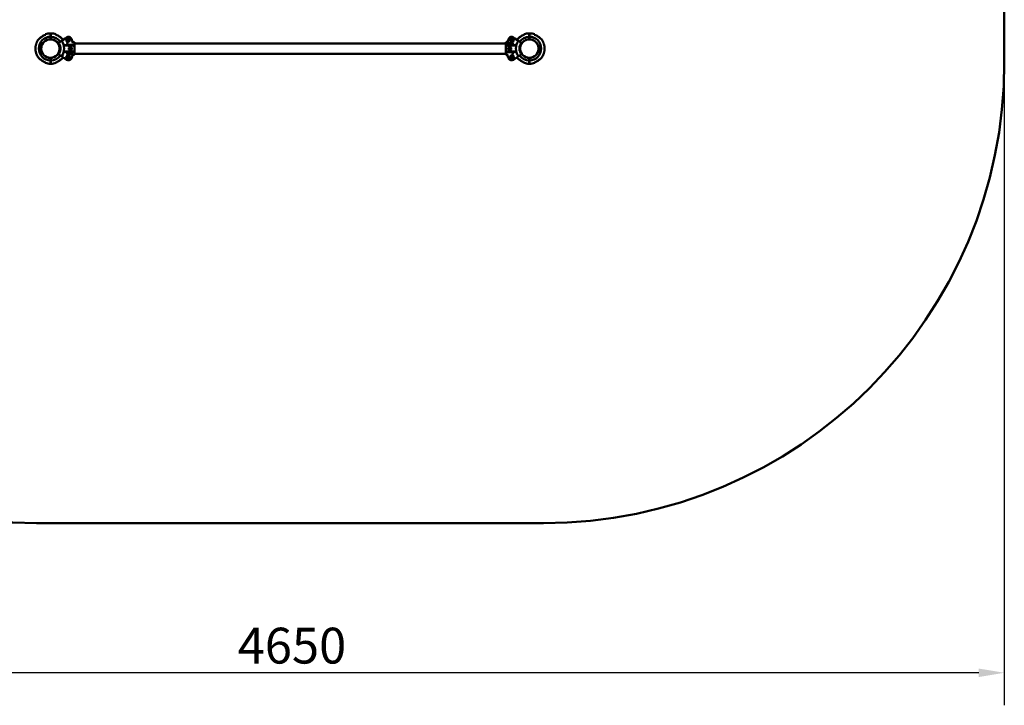
# Model space of a CAD drawing. Units: millimetres. Extents: x 3876 to 9000, y 2508 to 6952.
# Drawn here: x 5795 to 9000, y 2508 to 4741 of the extents above; entities that cross this region are included whole.
import ezdxf

# ---------------------------------------------------------------- set-up
doc = ezdxf.new("R2010")
doc.units = ezdxf.units.MM
doc.header["$LTSCALE"] = 33.333333
doc.layers.add('Widoczne (ISO)', color=7, linetype='Continuous', lineweight=50)
doc.layers.add('Wymiar (ISO)', color=7, linetype='Continuous', lineweight=25)
doc.styles.add('Tekst notatki (ISO)', font='tahoma.ttf')
doc.dimstyles.new('Domyślne (ISO)', dxfattribs={"dimscale": 33.333333, "dimtxt": 3.5, "dimasz": 2.5, "dimexe": 3.175, "dimexo": 0, "dimgap": 0.762, "dimtad": 1, "dimrnd": 1e-08, "dimzin": 0, "dimtxsty": 'Tekst notatki (ISO)', "dimcen": 0.09, "dimdle": 10, "dimclrd": 256, "dimclre": 256, "dimclrt": 256, "dimazin": 0, "dimtfac": 1.001486, "dimtmove": 0, "dimatfit": 3, "dimfxl": 0, "dimtolj": 1, "dimtzin": 0, "dimlwd": -1, "dimlwe": -1, "dimarcsym": 0})

# ---------------------------------------------------------------- blocks, each defined once
blk = doc.blocks.new('*D5')
at = {"layer": 'Defpoints', "color": 0}
for p in [(4349.8, 4601.9), (8999.8, 4601.9), (4349.8, 2614.3)]:
    blk.add_point(p, dxfattribs=at)
at = {"layer": 'Wymiar (ISO)'}
for p, q in [((4349.8, 4601.9), (4349.8, 2508.4)), ((8999.8, 4601.9), (8999.8, 2508.4)), ((8916.4, 2614.3), (4433.1, 2614.3))]:
    blk.add_line(p, q, dxfattribs=at)
for points in [[(4433.1, 2628.2), (4433.1, 2600.4), (4349.8, 2614.3)], [(8916.4, 2628.2), (8916.4, 2600.4), (8999.8, 2614.3)]]:
    blk.add_solid(points, dxfattribs=at)
at = {"layer": 'Wymiar (ISO)', "insert": (6504.4, 2761.1), "char_height": 116.67, "attachment_point": 1, "style": 'Tekst notatki (ISO)'}
blk.add_mtext('\\A1;4650', dxfattribs=at)
blk = doc.blocks.new('*D6')
at = {"layer": 'Defpoints', "color": 0}
for p in [(4025.6, 6951.9), (5849.8, 6951.9), (5849.8, 3101.9)]:
    blk.add_point(p, dxfattribs=at)
at = {"layer": 'Wymiar (ISO)'}
for p, q in [((5849.8, 6951.9), (3919.8, 6951.9)), ((4025.6, 3185.2), (4025.6, 6868.5)), ((5849.8, 3101.9), (3919.8, 3101.9))]:
    blk.add_line(p, q, dxfattribs=at)
for points in [[(4011.7, 6868.5), (4039.5, 6868.5), (4025.6, 6951.9)], [(4011.7, 3185.2), (4039.5, 3185.2), (4025.6, 3101.9)]]:
    blk.add_solid(points, dxfattribs=at)
at = {"layer": 'Wymiar (ISO)', "insert": (3878.2, 4858.7), "char_height": 116.67, "attachment_point": 1, "rotation": 90, "style": 'Tekst notatki (ISO)'}
blk.add_mtext('\\A1;3850', dxfattribs=at)

msp = doc.modelspace()

# ---------------------------------------------------------------- linework, layer by layer
at = {"layer": 'Widoczne (ISO)'}
for p, q in [((8999.8, 5451.9), (8999.8, 4601.9)), ((5895.3, 4689.6), (5896.3, 4689.6)), ((5895.3, 4685.5), (5895.3, 4689.4)), ((5895.3, 4677), (5895.3, 4685.5)), ((5895.3, 4683.6), (5896.3, 4683.6)), ((5896.3, 4689.4), (5896.3, 4685.5)), ((5896.3, 4685.5), (5896.3, 4677)), ((5931.5, 4671.9), (5942.9, 4679.9)), ((5947.6, 4683.2), (5942.9, 4679.9)), ((5947.9, 4675), (5951.1, 4679.8)), ((5951.1, 4679.8), (5956.9, 4679.3)), ((5956.9, 4679.3), (5959.4, 4674.1)), ((7390.2, 4674.1), (7392.6, 4679.3)), ((7392.6, 4679.3), (7398.4, 4679.8)), ((7398.4, 4679.8), (7401.7, 4675)), ((7406.6, 4679.9), (7401.9, 4683.2)), ((7406.6, 4679.9), (7418, 4671.9)), ((7453.3, 4689.6), (7454.3, 4689.6)), ((7453.3, 4685.5), (7453.3, 4689.4)), ((7453.3, 4677), (7453.3, 4685.5)), ((7453.3, 4683.6), (7454.3, 4683.6)), ((7454.3, 4689.4), (7454.3, 4685.5)), ((7454.3, 4685.5), (7454.3, 4677)), ((5862.8, 4653.9), (5862.8, 4639.8)), ((5864.8, 4655.9), (5864.8, 4637.9)), ((5931.5, 4671.9), (5921.7, 4665)), ((5924.8, 4637.9), (5924.8, 4655.9)), ((5926.7, 4639.8), (5926.7, 4653.9)), ((5968.8, 4656.9), (5938.3, 4656.9)), ((5950.4, 4669.8), (5947.9, 4675)), ((5948.5, 4659.1), (5968.8, 4659.1)), ((5956.1, 4669.4), (5950.4, 4669.8)), ((5954.8, 4649.8), (5959.8, 4652.6)), ((5954.8, 4644), (5954.8, 4649.8)), ((5959.4, 4674.1), (5956.1, 4669.4)), ((5959.8, 4652.6), (5964.8, 4649.8)), ((5964.8, 4649.8), (5964.8, 4644)), ((5972.8, 4667.7), (5967.5, 4667.7)), ((5972.8, 4667.7), (5967.5, 4667.7)), ((5968.8, 4659.1), (5968.8, 4656.9)), ((5968.8, 4656.9), (5972.8, 4652.8)), ((5972.8, 4667.7), (5972.8, 4654.4)), ((5972.8, 4663.7), (7376.8, 4663.7)), ((5972.8, 4652.8), (5972.8, 4654.4)), ((5972.8, 4641), (5972.8, 4652.8)), ((7376.8, 4654.4), (7376.8, 4667.7)), ((7376.8, 4667.7), (7382.1, 4667.7)), ((7376.8, 4667.7), (7382.1, 4667.7)), ((7376.8, 4652.8), (7380.8, 4656.9)), ((7376.8, 4654.4), (7376.8, 4652.8)), ((7376.8, 4652.8), (7376.8, 4641)), ((7380.8, 4656.9), (7380.8, 4659.1)), ((7380.8, 4659.1), (7401, 4659.1)), ((7380.8, 4656.9), (7411.3, 4656.9)), ((7381.4, 4665.2), (7399.2, 4665.2)), ((7384.8, 4649.8), (7389.8, 4652.6)), ((7384.8, 4644), (7384.8, 4649.8)), ((7389.8, 4652.6), (7394.8, 4649.8)), ((7393.4, 4669.4), (7390.2, 4674.1)), ((7399.2, 4669.8), (7393.4, 4669.4)), ((7394.8, 4649.8), (7394.8, 4644)), ((7401.7, 4675), (7399.2, 4669.8)), ((7427.8, 4665), (7418, 4671.9)), ((7421.8, 4653.9), (7421.8, 4639.8)), ((7423.8, 4655.9), (7423.8, 4637.9)), ((7483.8, 4637.9), (7483.8, 4655.9)), ((7485.7, 4639.8), (7485.7, 4653.9)), ((5895.3, 4608.2), (5895.3, 4616.7)), ((5896.3, 4616.7), (5896.3, 4608.2)), ((5921.7, 4628.7), (5931.5, 4621.8)), ((5942.9, 4613.8), (5931.5, 4621.8)), ((5968.8, 4636.9), (5938.3, 4636.9)), ((5947.9, 4618.7), (5950.4, 4623.9)), ((5951.1, 4614), (5947.9, 4618.7)), ((5968.8, 4634.7), (5948.5, 4634.7)), ((5968.1, 4628.6), (5950.4, 4628.6)), ((5950.4, 4623.9), (5956.1, 4624.4)), ((5959.8, 4641.1), (5954.8, 4644)), ((5956.1, 4624.4), (5959.4, 4619.6)), ((5959.4, 4619.6), (5956.9, 4614.4)), ((5964.8, 4644), (5959.8, 4641.1)), ((5972.8, 4626), (5967.5, 4626)), ((5972.8, 4626), (5967.5, 4626)), ((5972.8, 4641), (5968.8, 4636.9)), ((5968.8, 4636.9), (5968.8, 4634.7)), ((5972.8, 4639.3), (5972.8, 4641)), ((5972.8, 4639.3), (5972.8, 4626)), ((5972.8, 4630), (7376.8, 4630)), ((7380.8, 4636.9), (7376.8, 4641)), ((7376.8, 4641), (7376.8, 4639.3)), ((7376.8, 4626), (7376.8, 4639.3)), ((7376.8, 4626), (7382.1, 4626)), ((7376.8, 4626), (7382.1, 4626)), ((7380.8, 4634.7), (7380.8, 4636.9)), ((7380.8, 4636.9), (7411.3, 4636.9)), ((7401, 4634.7), (7380.8, 4634.7)), ((7389.8, 4641.1), (7384.8, 4644)), ((7394.8, 4644), (7389.8, 4641.1)), ((7390.2, 4619.6), (7393.4, 4624.4)), ((7392.6, 4614.4), (7390.2, 4619.6)), ((7393.4, 4624.4), (7399.2, 4623.9)), ((7401.7, 4618.7), (7398.4, 4614)), ((7399.2, 4623.9), (7401.7, 4618.7)), ((7418, 4621.8), (7406.6, 4613.8)), ((7418, 4621.8), (7427.8, 4628.7)), ((7453.3, 4608.2), (7453.3, 4616.7)), ((7454.3, 4616.7), (7454.3, 4608.2)), ((5896.3, 4610.2), (5895.3, 4610.2)), ((5895.3, 4604.4), (5895.3, 4608.2)), ((5896.3, 4604.2), (5895.3, 4604.2)), ((5896.3, 4608.2), (5896.3, 4604.4)), ((5942.9, 4613.8), (5947.6, 4610.6)), ((5956.9, 4614.4), (5951.1, 4614)), ((7398.4, 4614), (7392.6, 4614.4)), ((7401.9, 4610.6), (7406.6, 4613.8)), ((7453.3, 4611.2), (7454.3, 4611.2)), ((7454.3, 4610.2), (7453.3, 4610.2)), ((7453.3, 4604.4), (7453.3, 4608.2)), ((7454.3, 4604.2), (7453.3, 4604.2)), ((7453.3, 4603.2), (7454.3, 4603.2)), ((7454.3, 4608.2), (7454.3, 4604.4)), ((7474, 4603.2), (7474, 4603.2)), ((7474, 4603.2), (7474, 4603.2)), ((7474, 4603.2), (7474, 4603.2)), ((7499.8, 3101.9), (5849.8, 3101.9))]:
    msp.add_line(p, q, dxfattribs=at)
for centre, radius in [((5894.8, 4646.9), 30), ((5953.6, 4674.6), 3.5), ((5953.6, 4674.6), 3), ((5953.6, 4674.6), 2.39), ((5959.8, 4646.9), 3.5), ((5959.8, 4646.9), 3), ((5959.8, 4646.9), 2.39), ((7389.8, 4646.9), 3.5), ((7389.8, 4646.9), 3), ((7389.8, 4646.9), 2.39), ((7395.9, 4674.6), 3.5), ((7395.9, 4674.6), 3), ((7395.9, 4674.6), 2.39), ((7453.8, 4646.9), 30), ((5953.6, 4619.2), 3.5), ((5953.6, 4619.2), 3), ((5953.6, 4619.2), 2.39), ((7395.9, 4619.2), 3.5), ((7395.9, 4619.2), 3), ((7395.9, 4619.2), 2.39)]:
    msp.add_circle(centre, radius, dxfattribs=at)
for centre, radius, start, end in [((5895.8, 4646.9), 38.6, 90.7413, 269.2588), ((5895.8, 4646.9), 48.1, 110.6879, 118.4254), ((5895.8, 4646.9), 49.6, 90.5771, 110.023), ((5895.8, 4646.9), 49.6, 69.9771, 89.4231), ((5895.8, 4646.9), 38.6, 35, 89.2588), ((5895.8, 4646.9), 48.1, 61.5748, 69.3123), ((5895.8, 4646.9), 57.6, 19.142, 35), ((5953.6, 4674.6), 10.5, 25.5795, 125), ((7395.9, 4674.6), 10.5, 55, 154.4205), ((7453.8, 4646.9), 57.6, 145, 161.4718), ((7453.8, 4646.9), 38.6, 90.7413, 145), ((7453.8, 4646.9), 48.1, 110.6879, 118.4254), ((7453.8, 4646.9), 49.6, 90.5771, 110.023), ((7453.8, 4646.9), 49.6, 69.9771, 89.4231), ((7453.8, 4646.9), 38.6, 270.7413, 89.2588), ((7453.8, 4646.9), 48.1, 61.5748, 69.3123), ((5895.8, 4646.9), 49.6, 171.0199, 188.9802), ((5895.8, 4646.9), 49.6, 142.0615, 160.8956), ((5859, 4675.6), 3, 131.6244, 142.0615), ((5864.8, 4653.9), 1.95, 90, 180), ((5894.8, 4646.9), 30.2, 5.7177, 174.2823), ((5895.8, 4646.9), 30.1, 15.8757, 89.0498), ((5895.8, 4646.9), 31.6, 15.0729, 35), ((5924.8, 4653.9), 1.95, 0, 90), ((5895.8, 4646.9), 31.6, 347.9273, 12.0727), ((5895.8, 4646.9), 43.6, 325, 35), ((5932.6, 4675.6), 3, 37.9386, 48.3758), ((5895.8, 4646.9), 49.6, 35, 37.9386), ((5895.8, 4646.9), 74.6, 14.6493, 25.5795), ((7453.8, 4646.9), 74.6, 154.4205, 165.8133), ((7453.8, 4646.9), 43.6, 145, 215), ((7453.8, 4646.9), 49.6, 142.0615, 145), ((7417, 4675.6), 3, 131.6244, 142.0615), ((7423.8, 4653.9), 1.95, 90, 180), ((7453.8, 4646.9), 31.6, 145, 163.5163), ((7453.8, 4646.9), 30.2, 5.7177, 174.2823), ((7483.8, 4653.9), 1.95, 0, 90), ((7490.6, 4675.6), 3, 37.9386, 48.3758), ((7453.8, 4646.9), 49.6, 19.1045, 37.9386), ((7453.8, 4646.9), 49.6, 351.0199, 8.9802), ((5895.8, 4646.9), 49.6, 199.1045, 217.9386), ((5859, 4618.2), 3, 217.9386, 228.3758), ((5864.8, 4639.8), 1.95, 180, 270), ((5894.8, 4646.9), 30.2, 185.7177, 354.2823), ((5895.8, 4646.9), 30.1, 269.0497776684597, 269.049848475075), ((5895.8, 4646.9), 30.1, 270.9503, 344.1243), ((5895.8, 4646.9), 38.6, 270.7413, 325), ((5895.8, 4646.9), 31.6, 325, 344.9271), ((5924.8, 4639.8), 1.95, 270, 0), ((5932.6, 4618.2), 3, 311.6244, 322.0615), ((5895.8, 4646.9), 49.6, 322.0615, 325), ((5895.8, 4646.9), 57.6, 325, 341.4718), ((5895.8, 4646.9), 74.6, 334.4205, 345.8133), ((7453.8, 4646.9), 74.6, 194.6493, 205.5795), ((7453.8, 4646.9), 57.6, 199.142, 215), ((7453.8, 4646.9), 49.6, 215, 217.9386), ((7417, 4618.2), 3, 217.9386, 228.3758), ((7423.8, 4639.8), 1.95, 180, 270), ((7453.8, 4646.9), 38.6, 215, 269.2588), ((7453.8, 4646.9), 31.6, 196.4837, 215), ((7453.8, 4646.9), 30.2, 185.7177, 354.2823), ((7483.8, 4639.8), 1.95, 270, 0), ((7490.6, 4618.2), 3, 311.6244, 322.0615), ((7453.8, 4646.9), 49.6, 322.0615, 340.8956), ((5849.8, 4601.9), 1500, 180, 270), ((5895.8, 4646.9), 48.1, 241.5748, 249.3123), ((5895.8, 4646.9), 49.6, 249.9771, 269.4231), ((5895.8, 4646.9), 49.6, 270.5771, 290.023), ((5895.8, 4646.9), 48.1, 290.6879, 298.4254), ((5953.6, 4619.2), 10.5, 235, 334.4205), ((7395.9, 4619.2), 10.5, 205.5795, 305), ((7453.8, 4646.9), 48.1, 241.5748, 249.3123), ((7453.8, 4646.9), 49.6, 249.9771, 269.4231), ((7453.8, 4646.9), 49.6, 270.5771, 290.023), ((7453.8, 4646.9), 48.1, 290.6879, 298.4254), ((7499.8, 4601.9), 1500, 270, 0)]:
    msp.add_arc(centre, radius, start, end, dxfattribs=at)
for centre, major_axis, start_param, end_param in [((5984.5, 4646.9), (20.7, -20.7), 3.972872, 4.229775), ((7365.1, 4646.9), (20.7, 20.7), 5.195003, 5.451906), ((5984.5, 4646.9), (-20.7, -20.7), 5.195003, 5.451906), ((7365.1, 4646.9), (-20.7, 20.7), 3.972872, 4.229775)]:
    msp.add_ellipse(centre, major_axis=major_axis, ratio=0.113936, start_param=start_param, end_param=end_param, dxfattribs=at)
for points, knots in [([(5872.9, 4689.2), (5871.4, 4688.4), (5869.9, 4687.5), (5867.1, 4685.7), (5865.8, 4684.8), (5863.2, 4682.9), (5862, 4682), (5859.8, 4680.2), (5858.8, 4679.4), (5857.7, 4678.4), (5857.3, 4678.1), (5857, 4677.8), (5857, 4677.8), (5857, 4677.8)], [0, 0, 0, 0, 0.479671, 0.479671, 0.959342, 0.959342, 1.439013, 1.439013, 1.918684, 1.918684, 2.217474, 2.217474, 2.398355, 2.398355, 2.398355, 2.398355]), ([(5857, 4677.8), (5857, 4677.8), (5857.1, 4677.9), (5857.5, 4678.2), (5857.8, 4678.5), (5858.6, 4679.2), (5859.1, 4679.6), (5860.5, 4680.8), (5861.4, 4681.6), (5863.6, 4683.3), (5864.9, 4684.2), (5866.6, 4685.4), (5867, 4685.6), (5867.4, 4685.9)], [2.398355, 2.398355, 2.398355, 2.398355, 2.630355, 2.630355, 2.875269, 2.875269, 3.173738, 3.173738, 3.574279, 3.574279, 4.05435, 4.05435, 4.18534, 4.18534, 4.18534, 4.18534]), ([(5869.3, 4687.1), (5869.7, 4687.4), (5870.1, 4687.6), (5871.2, 4688.3), (5872.1, 4688.8), (5872.9, 4689.2)], [4.4107427, 4.4107427, 4.4107427, 4.4107427, 4.534421, 4.534421, 4.7987103, 4.7987103, 4.7987103, 4.7987103]), ([(5878.8, 4693.5), (5878.8, 4693.5), (5878.8, 4693.3), (5878.8, 4692.9), (5878.8, 4692.8), (5878.8, 4692.7)], [19.86621, 19.86621, 19.86621, 19.86621, 20.5234045, 20.5234045, 20.6216032, 20.6216032, 20.6216032, 20.6216032]), ([(5895.3, 4691.1), (5895.3, 4691.9), (5895.3, 4692.6), (5895.3, 4694.2), (5895.3, 4695.1), (5895.3, 4696.3), (5895.3, 4696.5), (5895.3, 4696.5)], [4.939938, 4.939938, 4.939938, 4.939938, 5.407014, 5.407014, 6.209122, 6.209122, 7.011231, 7.011231, 7.011231, 7.011231]), ([(5895.3, 4689.4), (5895.3, 4689.6), (5895.3, 4689.9), (5895.3, 4690.4), (5895.3, 4690.6), (5895.3, 4690.9), (5895.3, 4691), (5895.3, 4691.1)], [0.8886088, 0.8886088, 0.8886088, 0.8886088, 0.9626636, 0.9626636, 1.0367156, 1.0367156, 1.0892027, 1.0892027, 1.0892027, 1.0892027]), ([(5896.3, 4696.5), (5896.3, 4696.5), (5896.3, 4696.3), (5896.3, 4695.1), (5896.3, 4694.2), (5896.3, 4692.6), (5896.3, 4691.9), (5896.3, 4691.1)], [21.033692, 21.033692, 21.033692, 21.033692, 21.835801, 21.835801, 22.63791, 22.63791, 23.104985, 23.104985, 23.104985, 23.104985]), ([(5896.3, 4691.1), (5896.3, 4691), (5896.3, 4690.9), (5896.3, 4690.6), (5896.3, 4690.4), (5896.3, 4689.9), (5896.3, 4689.6), (5896.3, 4689.4)], [0.0956084, 0.0956084, 0.0956084, 0.0956084, 0.1480956, 0.1480956, 0.2221476, 0.2221476, 0.2962024, 0.2962024, 0.2962024, 0.2962024]), ([(5912.8, 4692.7), (5912.8, 4692.8), (5912.8, 4692.9), (5912.8, 4693.3), (5912.8, 4693.5), (5912.8, 4693.5)], [5.8666768, 5.8666768, 5.8666768, 5.8666768, 5.9648755, 5.9648755, 6.62207, 6.62207, 6.62207, 6.62207]), ([(5934.6, 4677.8), (5934.6, 4677.8), (5934.5, 4677.9), (5934.1, 4678.2), (5933.8, 4678.5), (5933, 4679.2), (5932.4, 4679.6), (5931, 4680.8), (5930.1, 4681.6), (5927.9, 4683.3), (5926.6, 4684.2), (5923.9, 4686.1), (5922.5, 4687), (5920.3, 4688.3), (5919.5, 4688.8), (5918.7, 4689.2)], [2.398355, 2.398355, 2.398355, 2.398355, 2.630355, 2.630355, 2.875269, 2.875269, 3.173738, 3.173738, 3.574279, 3.574279, 4.05435, 4.05435, 4.534421, 4.534421, 4.79871, 4.79871, 4.79871, 4.79871]), ([(5918.7, 4689.2), (5920.2, 4688.4), (5921.6, 4687.5), (5924.4, 4685.7), (5925.8, 4684.8), (5928.3, 4682.9), (5929.6, 4682), (5931.7, 4680.2), (5932.7, 4679.4), (5933.9, 4678.4), (5934.2, 4678.1), (5934.5, 4677.8), (5934.6, 4677.8), (5934.6, 4677.8)], [0, 0, 0, 0, 0.479671, 0.479671, 0.959342, 0.959342, 1.439013, 1.439013, 1.918684, 1.918684, 2.217474, 2.217474, 2.398355, 2.398355, 2.398355, 2.398355]), ([(7430.9, 4689.2), (7429.4, 4688.4), (7427.9, 4687.5), (7425.1, 4685.7), (7423.8, 4684.8), (7421.2, 4682.9), (7420, 4682), (7417.8, 4680.2), (7416.8, 4679.4), (7415.7, 4678.4), (7415.3, 4678.1), (7415, 4677.8), (7415, 4677.8), (7415, 4677.8)], [0, 0, 0, 0, 0.479671, 0.479671, 0.959342, 0.959342, 1.439013, 1.439013, 1.918684, 1.918684, 2.217474, 2.217474, 2.398355, 2.398355, 2.398355, 2.398355]), ([(7415, 4677.8), (7415, 4677.8), (7415.1, 4677.9), (7415.5, 4678.2), (7415.8, 4678.5), (7416.6, 4679.2), (7417.1, 4679.6), (7418.5, 4680.8), (7419.4, 4681.6), (7421.6, 4683.3), (7422.9, 4684.2), (7424.6, 4685.4), (7425, 4685.6), (7425.4, 4685.9)], [2.398355, 2.398355, 2.398355, 2.398355, 2.630355, 2.630355, 2.875269, 2.875269, 3.173738, 3.173738, 3.574279, 3.574279, 4.05435, 4.05435, 4.18534, 4.18534, 4.18534, 4.18534]), ([(7427.3, 4687.1), (7427.7, 4687.4), (7428.1, 4687.6), (7429.2, 4688.3), (7430.1, 4688.8), (7430.9, 4689.2)], [4.4107427, 4.4107427, 4.4107427, 4.4107427, 4.534421, 4.534421, 4.7987103, 4.7987103, 4.7987103, 4.7987103]), ([(7436.8, 4693.5), (7436.8, 4693.5), (7436.8, 4693.3), (7436.8, 4692.9), (7436.8, 4692.8), (7436.8, 4692.7)], [19.86621, 19.86621, 19.86621, 19.86621, 20.5234045, 20.5234045, 20.6216032, 20.6216032, 20.6216032, 20.6216032]), ([(7453.3, 4691.1), (7453.3, 4691.9), (7453.3, 4692.6), (7453.3, 4694.2), (7453.3, 4695.1), (7453.3, 4696.3), (7453.3, 4696.5), (7453.3, 4696.5)], [4.939938, 4.939938, 4.939938, 4.939938, 5.407014, 5.407014, 6.209122, 6.209122, 7.011231, 7.011231, 7.011231, 7.011231]), ([(7453.3, 4689.4), (7453.3, 4689.6), (7453.3, 4689.9), (7453.3, 4690.4), (7453.3, 4690.6), (7453.3, 4690.9), (7453.3, 4691), (7453.3, 4691.1)], [0.8886088, 0.8886088, 0.8886088, 0.8886088, 0.9626636, 0.9626636, 1.0367156, 1.0367156, 1.0892027, 1.0892027, 1.0892027, 1.0892027]), ([(7454.3, 4696.5), (7454.3, 4696.5), (7454.3, 4696.3), (7454.3, 4695.1), (7454.3, 4694.2), (7454.3, 4692.6), (7454.3, 4691.9), (7454.3, 4691.1)], [21.033692, 21.033692, 21.033692, 21.033692, 21.835801, 21.835801, 22.63791, 22.63791, 23.104985, 23.104985, 23.104985, 23.104985]), ([(7454.3, 4691.1), (7454.3, 4691), (7454.3, 4690.9), (7454.3, 4690.6), (7454.3, 4690.4), (7454.3, 4689.9), (7454.3, 4689.6), (7454.3, 4689.4)], [0.0956084, 0.0956084, 0.0956084, 0.0956084, 0.1480956, 0.1480956, 0.2221476, 0.2221476, 0.2962024, 0.2962024, 0.2962024, 0.2962024]), ([(7470.8, 4692.7), (7470.8, 4692.8), (7470.8, 4692.9), (7470.8, 4693.3), (7470.8, 4693.5), (7470.8, 4693.5)], [5.8666768, 5.8666768, 5.8666768, 5.8666768, 5.9648755, 5.9648755, 6.62207, 6.62207, 6.62207, 6.62207]), ([(7492.6, 4677.8), (7492.6, 4677.8), (7492.5, 4677.9), (7492.1, 4678.2), (7491.8, 4678.5), (7491, 4679.2), (7490.4, 4679.6), (7489, 4680.8), (7488.1, 4681.6), (7485.9, 4683.3), (7484.6, 4684.2), (7481.9, 4686.1), (7480.5, 4687), (7478.3, 4688.3), (7477.5, 4688.8), (7476.7, 4689.2)], [2.398355, 2.398355, 2.398355, 2.398355, 2.630355, 2.630355, 2.875269, 2.875269, 3.173738, 3.173738, 3.574279, 3.574279, 4.05435, 4.05435, 4.534421, 4.534421, 4.79871, 4.79871, 4.79871, 4.79871]), ([(7476.7, 4689.2), (7478.2, 4688.4), (7479.6, 4687.5), (7482.4, 4685.7), (7483.8, 4684.8), (7486.3, 4682.9), (7487.6, 4682), (7489.7, 4680.2), (7490.7, 4679.4), (7491.9, 4678.4), (7492.2, 4678.1), (7492.5, 4677.8), (7492.6, 4677.8), (7492.6, 4677.8)], [0, 0, 0, 0, 0.479671, 0.479671, 0.959342, 0.959342, 1.439013, 1.439013, 1.918684, 1.918684, 2.217474, 2.217474, 2.398355, 2.398355, 2.398355, 2.398355]), ([(5847.8, 4658.9), (5847.8, 4658.8), (5847.8, 4658.7), (5847.7, 4658.3), (5847.6, 4658), (5847.4, 4657.2), (5847.3, 4656.8), (5847.1, 4656), (5847, 4655.6), (5846.8, 4655), (5846.8, 4654.8), (5846.7, 4654.6), (5846.7, 4654.6), (5846.7, 4654.6)], [-2.7200024, -2.7200024, -2.7200024, -2.7200024, -2.6943654, -2.6943654, -2.5922369, -2.5922369, -2.4557471, -2.4557471, -2.2852997, -2.2852997, -2.1192813, -2.1192813, -2.0397285, -2.0397285, -2.0397285, -2.0397285]), ([(5848.9, 4663.1), (5848.9, 4663.1), (5848.8, 4663.1), (5848.8, 4662.8), (5848.7, 4662.5), (5848.5, 4661.9), (5848.4, 4661.4), (5848.2, 4660.6), (5848.1, 4660.2), (5848, 4659.5), (5847.9, 4659.2), (5847.8, 4658.9)], [-0.6798036, -0.6798036, -0.6798036, -0.6798036, -0.5493415, -0.5493415, -0.393932, -0.393932, -0.2211514, -0.2211514, -0.0980517, -0.0980517, 0, 0, 0, 0]), ([(5938.3, 4656.9), (5939.1, 4657), (5939.9, 4657.1), (5942.4, 4657.5), (5943.8, 4657.8), (5946.3, 4658.4), (5947.5, 4658.7), (5948.5, 4659.1)], [18.179028, 18.179028, 18.179028, 18.179028, 18.449055, 18.449055, 18.992106, 18.992106, 19.526365, 19.526365, 19.526365, 19.526365]), ([(5948.5, 4659.1), (5948.7, 4659.6), (5948.8, 4660.1), (5949.4, 4662.3), (5949.9, 4663.7), (5950.3, 4664.9)], [-0.9468624, -0.9468624, -0.9468624, -0.9468624, -0.7496593, -0.7496593, -0.0577658, -0.0577658, -0.0577658, -0.0577658]), ([(5950.3, 4664.9), (5950.3, 4664.9), (5950.3, 4665), (5950.3, 4665.1), (5950.3, 4665.2), (5950.3, 4665.4), (5950.2, 4665.5), (5950.2, 4665.6), (5950.2, 4665.7), (5950.2, 4665.8)], [-0.1192713, -0.1192713, -0.1192713, -0.1192713, -0.0930322, -0.0930322, -0.0579911, -0.0579911, -0.0288817, -0.0288817, -0.0126763, -0.0126763, -0.0126763, -0.0126763]), ([(5959.8, 4643.6), (5959.4, 4643.6), (5958.9, 4643.7), (5958.1, 4644), (5957.8, 4644.3), (5957.2, 4644.9), (5956.9, 4645.2), (5956.6, 4646), (5956.5, 4646.5), (5956.5, 4647.3), (5956.6, 4647.7), (5956.9, 4648.5), (5957.2, 4648.9), (5957.8, 4649.5), (5958.1, 4649.7), (5958.9, 4650), (5959.4, 4650.1), (5960.2, 4650.1), (5960.6, 4650), (5961.4, 4649.7), (5961.8, 4649.5), (5962.4, 4648.9), (5962.6, 4648.5), (5962.9, 4647.7), (5963, 4647.3), (5963, 4646.5), (5962.9, 4646), (5962.6, 4645.2), (5962.4, 4644.9), (5961.8, 4644.3), (5961.4, 4644), (5960.6, 4643.7), (5960.2, 4643.6), (5959.8, 4643.6)], [0, 0, 0, 0, 0.122758, 0.122758, 0.245515, 0.245515, 0.368267, 0.368267, 0.491018, 0.491018, 0.61377, 0.61377, 0.736522, 0.736522, 0.859279, 0.859279, 0.982037, 0.982037, 1.104794, 1.104794, 1.227552, 1.227552, 1.350304, 1.350304, 1.473055, 1.473055, 1.595807, 1.595807, 1.718558, 1.718558, 1.841316, 1.841316, 1.964074, 1.964074, 1.964074, 1.964074]), ([(5968.2, 4664.9), (5968.2, 4664.9), (5968.2, 4665), (5968.2, 4665.1), (5968.1, 4665.2), (5968.1, 4665.5), (5968, 4665.6), (5968, 4665.8)], [0.3570279, 0.3570279, 0.3570279, 0.3570279, 0.382265, 0.382265, 0.4209016, 0.4209016, 0.4595382, 0.4595382, 0.4595382, 0.4595382]), ([(7389.8, 4643.6), (7389.4, 4643.6), (7388.9, 4643.7), (7388.1, 4644), (7387.8, 4644.3), (7387.2, 4644.9), (7386.9, 4645.2), (7386.6, 4646), (7386.5, 4646.5), (7386.5, 4647.3), (7386.6, 4647.7), (7386.9, 4648.5), (7387.2, 4648.9), (7387.8, 4649.5), (7388.1, 4649.7), (7388.9, 4650), (7389.4, 4650.1), (7390.2, 4650.1), (7390.6, 4650), (7391.4, 4649.7), (7391.8, 4649.5), (7392.4, 4648.9), (7392.6, 4648.5), (7392.9, 4647.7), (7393, 4647.3), (7393, 4646.5), (7392.9, 4646), (7392.6, 4645.2), (7392.4, 4644.9), (7391.8, 4644.3), (7391.4, 4644), (7390.6, 4643.7), (7390.2, 4643.6), (7389.8, 4643.6)], [0, 0, 0, 0, 0.122758, 0.122758, 0.245515, 0.245515, 0.368267, 0.368267, 0.491018, 0.491018, 0.61377, 0.61377, 0.736522, 0.736522, 0.859279, 0.859279, 0.982037, 0.982037, 1.104794, 1.104794, 1.227552, 1.227552, 1.350304, 1.350304, 1.473055, 1.473055, 1.595807, 1.595807, 1.718558, 1.718558, 1.841316, 1.841316, 1.964074, 1.964074, 1.964074, 1.964074]), ([(7399.2, 4665.2), (7399.6, 4663.9), (7400.2, 4662.1), (7400.8, 4659.7), (7400.9, 4659.4), (7401, 4659.1)], [-4.5444025, -4.5444025, -4.5444025, -4.5444025, -3.7172093, -3.7172093, -3.5968155, -3.5968155, -3.5968155, -3.5968155]), ([(7401, 4659.1), (7402, 4658.7), (7403.2, 4658.4), (7405.7, 4657.8), (7407.2, 4657.5), (7409.6, 4657.1), (7410.4, 4657), (7411.3, 4656.9)], [8.50765, 8.50765, 8.50765, 8.50765, 9.04191, 9.04191, 9.584961, 9.584961, 9.854988, 9.854988, 9.854988, 9.854988]), ([(7501.7, 4658.9), (7501.7, 4659), (7501.7, 4659), (7501.6, 4659.5), (7501.5, 4659.8), (7501.3, 4660.5), (7501.2, 4660.9), (7501, 4661.7), (7500.9, 4662.1), (7500.8, 4662.7), (7500.7, 4662.9), (7500.7, 4663.1), (7500.7, 4663.1), (7500.7, 4663.1)], [-2.7199963, -2.7199963, -2.7199963, -2.7199963, -2.6941945, -2.6941945, -2.5922069, -2.5922069, -2.456057, -2.456057, -2.2860302, -2.2860302, -2.1198172, -2.1198172, -2.0402354, -2.0402354, -2.0402354, -2.0402354]), ([(7502.8, 4654.6), (7502.8, 4654.6), (7502.8, 4654.7), (7502.7, 4655), (7502.7, 4655.2), (7502.5, 4655.9), (7502.4, 4656.3), (7502.2, 4657.2), (7502.1, 4657.5), (7501.9, 4658.2), (7501.8, 4658.6), (7501.7, 4658.9)], [-0.6803174, -0.6803174, -0.6803174, -0.6803174, -0.5504995, -0.5504995, -0.3948724, -0.3948724, -0.2216266, -0.2216266, -0.0981615, -0.0981615, 0, 0, 0, 0]), ([(5846.7, 4639.1), (5846.7, 4639.1), (5846.7, 4639.1), (5846.8, 4638.8), (5846.9, 4638.5), (5847.1, 4637.9), (5847.2, 4637.4), (5847.4, 4636.6), (5847.5, 4636.2), (5847.6, 4635.5), (5847.7, 4635.2), (5847.8, 4634.9)], [-0.6803174, -0.6803174, -0.6803174, -0.6803174, -0.5504995, -0.5504995, -0.3948724, -0.3948724, -0.2216266, -0.2216266, -0.0981615, -0.0981615, 0, 0, 0, 0]), ([(5847.8, 4634.9), (5847.8, 4634.8), (5847.8, 4634.7), (5848, 4634.3), (5848, 4634), (5848.2, 4633.2), (5848.3, 4632.8), (5848.5, 4632), (5848.6, 4631.6), (5848.8, 4631), (5848.8, 4630.8), (5848.8, 4630.6), (5848.9, 4630.6), (5848.9, 4630.6)], [-2.7199963, -2.7199963, -2.7199963, -2.7199963, -2.6941945, -2.6941945, -2.5922069, -2.5922069, -2.456057, -2.456057, -2.2860302, -2.2860302, -2.1198172, -2.1198172, -2.0402354, -2.0402354, -2.0402354, -2.0402354]), ([(5857, 4615.9), (5857, 4615.9), (5857.1, 4615.9), (5857.5, 4615.5), (5857.8, 4615.3), (5858.6, 4614.6), (5859.1, 4614.1), (5860.5, 4612.9), (5861.4, 4612.2), (5863.6, 4610.5), (5864.9, 4609.5), (5867.6, 4607.7), (5869, 4606.8), (5871.2, 4605.5), (5872.1, 4605), (5872.9, 4604.6)], [2.398355, 2.398355, 2.398355, 2.398355, 2.630355, 2.630355, 2.875269, 2.875269, 3.173738, 3.173738, 3.574279, 3.574279, 4.05435, 4.05435, 4.534421, 4.534421, 4.79871, 4.79871, 4.79871, 4.79871]), ([(5872.9, 4604.6), (5871.4, 4605.4), (5869.9, 4606.2), (5867.1, 4608), (5865.8, 4608.9), (5863.2, 4610.8), (5862, 4611.8), (5859.8, 4613.5), (5858.8, 4614.3), (5857.7, 4615.3), (5857.3, 4615.6), (5857, 4615.9), (5857, 4615.9), (5857, 4615.9)], [0, 0, 0, 0, 0.479671, 0.479671, 0.959342, 0.959342, 1.439013, 1.439013, 1.918684, 1.918684, 2.217474, 2.217474, 2.398355, 2.398355, 2.398355, 2.398355]), ([(5918.7, 4604.6), (5920.2, 4605.4), (5921.6, 4606.2), (5924.4, 4608), (5925.8, 4608.9), (5928.3, 4610.8), (5929.6, 4611.8), (5931.7, 4613.5), (5932.7, 4614.3), (5933.9, 4615.3), (5934.2, 4615.6), (5934.5, 4615.9), (5934.6, 4615.9), (5934.6, 4615.9)], [0, 0, 0, 0, 0.479671, 0.479671, 0.959342, 0.959342, 1.439013, 1.439013, 1.918684, 1.918684, 2.217474, 2.217474, 2.398355, 2.398355, 2.398355, 2.398355]), ([(5934.6, 4615.9), (5934.6, 4615.9), (5934.5, 4615.9), (5934.1, 4615.5), (5933.8, 4615.3), (5933, 4614.6), (5932.4, 4614.1), (5931, 4612.9), (5930.1, 4612.2), (5927.9, 4610.5), (5926.6, 4609.5), (5924.9, 4608.4), (5924.5, 4608.1), (5924.2, 4607.9)], [2.398355, 2.398355, 2.398355, 2.398355, 2.630355, 2.630355, 2.875269, 2.875269, 3.173738, 3.173738, 3.574279, 3.574279, 4.05435, 4.05435, 4.18534, 4.18534, 4.18534, 4.18534]), ([(5948.5, 4634.7), (5947.5, 4635), (5946.3, 4635.4), (5943.8, 4636), (5942.4, 4636.3), (5939.9, 4636.6), (5939.1, 4636.7), (5938.3, 4636.9)], [8.50765, 8.50765, 8.50765, 8.50765, 9.04191, 9.04191, 9.584961, 9.584961, 9.854988, 9.854988, 9.854988, 9.854988]), ([(5950.4, 4628.6), (5949.9, 4629.9), (5949.4, 4631.6), (5948.7, 4634), (5948.6, 4634.3), (5948.5, 4634.7)], [-4.5444025, -4.5444025, -4.5444025, -4.5444025, -3.7172093, -3.7172093, -3.5968155, -3.5968155, -3.5968155, -3.5968155]), ([(7381.3, 4628.9), (7381.3, 4628.8), (7381.4, 4628.8), (7381.4, 4628.6), (7381.4, 4628.5), (7381.5, 4628.3), (7381.5, 4628.1), (7381.5, 4628)], [0.3570279, 0.3570279, 0.3570279, 0.3570279, 0.382265, 0.382265, 0.4209016, 0.4209016, 0.4595382, 0.4595382, 0.4595382, 0.4595382]), ([(7399.3, 4628.9), (7399.3, 4628.8), (7399.2, 4628.8), (7399.2, 4628.6), (7399.3, 4628.5), (7399.3, 4628.3), (7399.3, 4628.2), (7399.3, 4628.1), (7399.4, 4628), (7399.4, 4628)], [-0.1192713, -0.1192713, -0.1192713, -0.1192713, -0.0930322, -0.0930322, -0.0579911, -0.0579911, -0.0288817, -0.0288817, -0.0126763, -0.0126763, -0.0126763, -0.0126763]), ([(7401, 4634.7), (7400.9, 4634.1), (7400.7, 4633.6), (7400.1, 4631.5), (7399.6, 4630), (7399.3, 4628.9)], [-0.9468624, -0.9468624, -0.9468624, -0.9468624, -0.7496593, -0.7496593, -0.0577658, -0.0577658, -0.0577658, -0.0577658]), ([(7411.3, 4636.9), (7410.4, 4636.7), (7409.6, 4636.6), (7407.2, 4636.3), (7405.7, 4636), (7403.2, 4635.4), (7402, 4635), (7401, 4634.7)], [18.179028, 18.179028, 18.179028, 18.179028, 18.449055, 18.449055, 18.992106, 18.992106, 19.526365, 19.526365, 19.526365, 19.526365]), ([(7415, 4615.9), (7415, 4615.9), (7415.1, 4615.9), (7415.5, 4615.5), (7415.8, 4615.3), (7416.6, 4614.6), (7417.1, 4614.1), (7418.5, 4612.9), (7419.4, 4612.2), (7421.6, 4610.5), (7422.9, 4609.5), (7425.6, 4607.7), (7427, 4606.8), (7429.2, 4605.5), (7430.1, 4605), (7430.9, 4604.6)], [2.398355, 2.398355, 2.398355, 2.398355, 2.630355, 2.630355, 2.875269, 2.875269, 3.173738, 3.173738, 3.574279, 3.574279, 4.05435, 4.05435, 4.534421, 4.534421, 4.79871, 4.79871, 4.79871, 4.79871]), ([(7430.9, 4604.6), (7429.4, 4605.4), (7427.9, 4606.2), (7425.1, 4608), (7423.8, 4608.9), (7421.2, 4610.8), (7420, 4611.8), (7417.8, 4613.5), (7416.8, 4614.3), (7415.7, 4615.3), (7415.3, 4615.6), (7415, 4615.9), (7415, 4615.9), (7415, 4615.9)], [0, 0, 0, 0, 0.479671, 0.479671, 0.959342, 0.959342, 1.439013, 1.439013, 1.918684, 1.918684, 2.217474, 2.217474, 2.398355, 2.398355, 2.398355, 2.398355]), ([(7476.7, 4604.6), (7478.2, 4605.4), (7479.6, 4606.2), (7482.4, 4608), (7483.8, 4608.9), (7486.3, 4610.8), (7487.6, 4611.8), (7489.7, 4613.5), (7490.7, 4614.3), (7491.9, 4615.3), (7492.2, 4615.6), (7492.5, 4615.9), (7492.6, 4615.9), (7492.6, 4615.9)], [0, 0, 0, 0, 0.479671, 0.479671, 0.959342, 0.959342, 1.439013, 1.439013, 1.918684, 1.918684, 2.217474, 2.217474, 2.398355, 2.398355, 2.398355, 2.398355]), ([(7492.6, 4615.9), (7492.6, 4615.9), (7492.5, 4615.9), (7492.1, 4615.5), (7491.8, 4615.3), (7491, 4614.6), (7490.4, 4614.1), (7489, 4612.9), (7488.1, 4612.2), (7485.9, 4610.5), (7484.6, 4609.5), (7482.9, 4608.4), (7482.5, 4608.1), (7482.2, 4607.9)], [2.398355, 2.398355, 2.398355, 2.398355, 2.630355, 2.630355, 2.875269, 2.875269, 3.173738, 3.173738, 3.574279, 3.574279, 4.05435, 4.05435, 4.18534, 4.18534, 4.18534, 4.18534]), ([(7500.7, 4630.6), (7500.7, 4630.6), (7500.7, 4630.7), (7500.8, 4631), (7500.8, 4631.2), (7501, 4631.9), (7501.1, 4632.3), (7501.3, 4633.2), (7501.4, 4633.5), (7501.6, 4634.2), (7501.7, 4634.6), (7501.7, 4634.9)], [-0.6798036, -0.6798036, -0.6798036, -0.6798036, -0.5493415, -0.5493415, -0.393932, -0.393932, -0.2211514, -0.2211514, -0.0980517, -0.0980517, 0, 0, 0, 0]), ([(7501.7, 4634.9), (7501.8, 4635), (7501.8, 4635), (7501.9, 4635.5), (7502, 4635.8), (7502.1, 4636.5), (7502.2, 4636.9), (7502.5, 4637.7), (7502.6, 4638.1), (7502.7, 4638.7), (7502.8, 4638.9), (7502.8, 4639.1), (7502.8, 4639.1), (7502.8, 4639.1)], [-2.7200024, -2.7200024, -2.7200024, -2.7200024, -2.6943654, -2.6943654, -2.5922369, -2.5922369, -2.4557471, -2.4557471, -2.2852997, -2.2852997, -2.1192813, -2.1192813, -2.0397285, -2.0397285, -2.0397285, -2.0397285]), ([(5878.8, 4601), (5878.8, 4600.9), (5878.8, 4600.9), (5878.8, 4600.4), (5878.8, 4600.2), (5878.8, 4600.2)], [5.8666768, 5.8666768, 5.8666768, 5.8666768, 5.9648755, 5.9648755, 6.62207, 6.62207, 6.62207, 6.62207]), ([(5895.3, 4602.6), (5895.3, 4602.7), (5895.3, 4602.8), (5895.3, 4603.1), (5895.3, 4603.4), (5895.3, 4603.8), (5895.3, 4604.1), (5895.3, 4604.4)], [0.0956084, 0.0956084, 0.0956084, 0.0956084, 0.1480956, 0.1480956, 0.2221476, 0.2221476, 0.2962024, 0.2962024, 0.2962024, 0.2962024]), ([(5895.3, 4597.2), (5895.3, 4597.2), (5895.3, 4597.5), (5895.3, 4598.6), (5895.3, 4599.5), (5895.3, 4601.1), (5895.3, 4601.8), (5895.3, 4602.6)], [21.033692, 21.033692, 21.033692, 21.033692, 21.835801, 21.835801, 22.63791, 22.63791, 23.104985, 23.104985, 23.104985, 23.104985]), ([(5896.3, 4604.4), (5896.3, 4604.1), (5896.3, 4603.8), (5896.3, 4603.4), (5896.3, 4603.1), (5896.3, 4602.8), (5896.3, 4602.7), (5896.3, 4602.6)], [0.8886088, 0.8886088, 0.8886088, 0.8886088, 0.9626636, 0.9626636, 1.0367156, 1.0367156, 1.0892027, 1.0892027, 1.0892027, 1.0892027]), ([(5896.3, 4602.6), (5896.3, 4601.8), (5896.3, 4601.1), (5896.3, 4599.5), (5896.3, 4598.6), (5896.3, 4597.5), (5896.3, 4597.2), (5896.3, 4597.2)], [4.939938, 4.939938, 4.939938, 4.939938, 5.407014, 5.407014, 6.209122, 6.209122, 7.011231, 7.011231, 7.011231, 7.011231]), ([(5912.8, 4600.2), (5912.8, 4600.2), (5912.8, 4600.4), (5912.8, 4600.9), (5912.8, 4600.9), (5912.8, 4601)], [19.86621, 19.86621, 19.86621, 19.86621, 20.5234045, 20.5234045, 20.6216032, 20.6216032, 20.6216032, 20.6216032]), ([(5922.2, 4606.6), (5921.8, 4606.4), (5921.5, 4606.1), (5920.3, 4605.5), (5919.5, 4605), (5918.7, 4604.6)], [4.4107427, 4.4107427, 4.4107427, 4.4107427, 4.534421, 4.534421, 4.7987103, 4.7987103, 4.7987103, 4.7987103]), ([(7436.8, 4601), (7436.8, 4600.9), (7436.8, 4600.9), (7436.8, 4600.4), (7436.8, 4600.2), (7436.8, 4600.2)], [5.8666768, 5.8666768, 5.8666768, 5.8666768, 5.9648755, 5.9648755, 6.62207, 6.62207, 6.62207, 6.62207]), ([(7453.3, 4602.6), (7453.3, 4602.7), (7453.3, 4602.8), (7453.3, 4603.1), (7453.3, 4603.4), (7453.3, 4603.8), (7453.3, 4604.1), (7453.3, 4604.4)], [0.0956084, 0.0956084, 0.0956084, 0.0956084, 0.1480956, 0.1480956, 0.2221476, 0.2221476, 0.2962024, 0.2962024, 0.2962024, 0.2962024]), ([(7453.3, 4597.2), (7453.3, 4597.2), (7453.3, 4597.5), (7453.3, 4598.6), (7453.3, 4599.5), (7453.3, 4601.1), (7453.3, 4601.8), (7453.3, 4602.6)], [21.033692, 21.033692, 21.033692, 21.033692, 21.835801, 21.835801, 22.63791, 22.63791, 23.104985, 23.104985, 23.104985, 23.104985]), ([(7454.3, 4604.4), (7454.3, 4604.1), (7454.3, 4603.8), (7454.3, 4603.4), (7454.3, 4603.1), (7454.3, 4602.8), (7454.3, 4602.7), (7454.3, 4602.6)], [0.8886088, 0.8886088, 0.8886088, 0.8886088, 0.9626636, 0.9626636, 1.0367156, 1.0367156, 1.0892027, 1.0892027, 1.0892027, 1.0892027]), ([(7454.3, 4602.6), (7454.3, 4601.8), (7454.3, 4601.1), (7454.3, 4599.5), (7454.3, 4598.6), (7454.3, 4597.5), (7454.3, 4597.2), (7454.3, 4597.2)], [4.939938, 4.939938, 4.939938, 4.939938, 5.407014, 5.407014, 6.209122, 6.209122, 7.011231, 7.011231, 7.011231, 7.011231]), ([(7470.8, 4600.2), (7470.8, 4600.2), (7470.8, 4600.4), (7470.8, 4600.9), (7470.8, 4600.9), (7470.8, 4601)], [19.86621, 19.86621, 19.86621, 19.86621, 20.5234045, 20.5234045, 20.6216032, 20.6216032, 20.6216032, 20.6216032]), ([(7480.2, 4606.6), (7479.8, 4606.4), (7479.5, 4606.1), (7478.3, 4605.5), (7477.5, 4605), (7476.7, 4604.6)], [4.4107427, 4.4107427, 4.4107427, 4.4107427, 4.534421, 4.534421, 4.7987103, 4.7987103, 4.7987103, 4.7987103])]:
    msp.add_open_spline(points, degree=3, knots=knots, dxfattribs=at)
for points in [[(5878.8, 4691.8), (5878.8, 4692.1), (5878.8, 4692.5), (5878.8, 4692.7)], [(5912.8, 4692.7), (5912.8, 4692.5), (5912.8, 4692.1), (5912.8, 4691.8)], [(7436.8, 4691.8), (7436.8, 4692.1), (7436.8, 4692.5), (7436.8, 4692.7)], [(7470.8, 4692.7), (7470.8, 4692.5), (7470.8, 4692.1), (7470.8, 4691.8)], [(5878.8, 4601), (5878.8, 4601.3), (5878.8, 4601.6), (5878.8, 4602)], [(5912.8, 4602), (5912.8, 4601.6), (5912.8, 4601.3), (5912.8, 4601)], [(7436.8, 4601), (7436.8, 4601.3), (7436.8, 4601.6), (7436.8, 4602)], [(7470.8, 4602), (7470.8, 4601.6), (7470.8, 4601.3), (7470.8, 4601)]]:
    msp.add_open_spline(points, degree=3, dxfattribs=at)

# ---------------------------------------------------------------- dimensions: what is measured, and where the dimension line sits
at = {"layer": 'Wymiar (ISO)'}
dim = msp.add_linear_dim(base=(4025.6, 6951.9), p1=(5849.8, 3101.9), p2=(5849.8, 6951.9), angle=90, dimstyle='Domyślne (ISO)', override={"dimdec": 0, "dimtp": 0, "dimtm": 0, "dimtdec": 2, "dimtofl": 0, "dimatfit": 1}, dxfattribs=at)
dim.commit()
dim.dimension.update_dxf_attribs({"geometry": '*D6', "text_midpoint": (4025.6, 5026.9), "dimtype": 160})
dim = msp.add_linear_dim(base=(4349.8, 2614.3), p1=(8999.8, 4601.9), p2=(4349.8, 4601.9), dimstyle='Domyślne (ISO)', override={"dimdec": 0, "dimtp": 0, "dimtm": 0, "dimtdec": 2, "dimtofl": 0, "dimatfit": 1}, dxfattribs=at)
dim.commit()
dim.dimension.update_dxf_attribs({"geometry": '*D5', "text_midpoint": (6674.8, 2614.3), "dimtype": 160})

doc.saveas('drawing.dxf')
